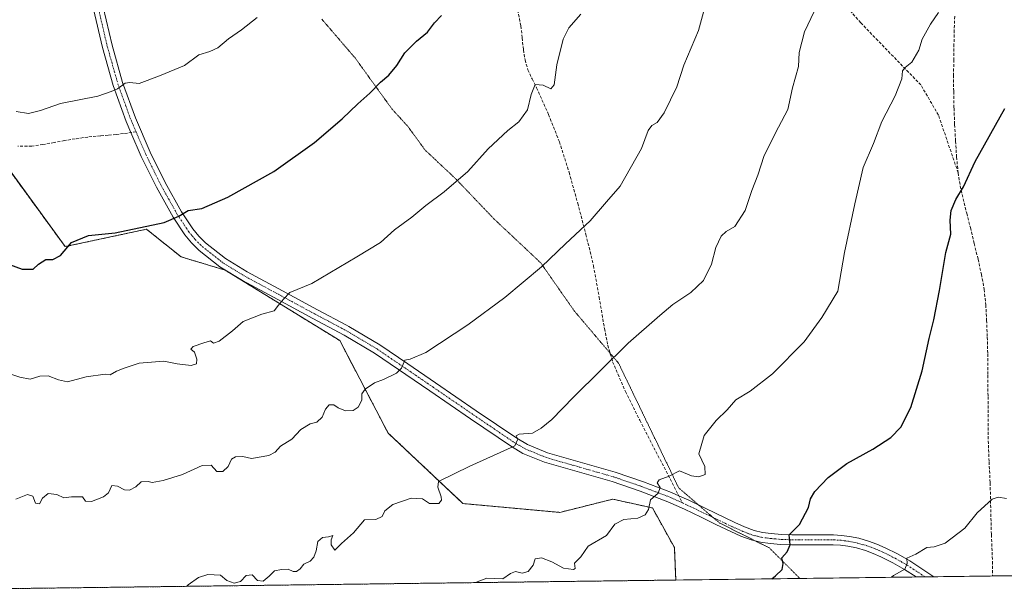
# Model space of a CAD drawing. Units: metres. Extents: x 586865 to 590303, y 4738233 to 4740590.
# Drawn here: x 587102 to 587437, y 4738233 to 4738429 of the extents above; entities that cross this region are included whole.
import ezdxf

# ---------------------------------------------------------------- set-up
doc = ezdxf.new("R2010")
doc.units = ezdxf.units.M
doc.header["$MEASUREMENT"] = 0
for name, pattern in [('TRAZO_Y_PUNTO', [1, 0.5, -0.25, 0, -0.25]), ('TRAZOS', [0.75, 0.5, -0.25]), ('TRAZOS2', [0.375, 0.25, -0.125]), ('TRAZOSX2', [1.5, 1, -0.5])]:
    doc.linetypes.add(name, pattern=pattern)
for name, color, linetype, lineweight in [('Arbolado forestal', 92, 'TRAZOS', 0), ('Arbolado forestal CxS', 92, 'Continuous', 0), ('Comarca CxS', 133, 'Continuous', 0), ('Comunidad Autónoma CxS', 142, 'Continuous', 0), ('Curva de nivel maestra', 36, 'Continuous', 30), ('Curva de nivel normal', 36, 'Continuous', 0), ('Entidad de ámbito territorial CxS', 92, 'Continuous', 0), ('Municipio CxS', 142, 'Continuous', 0), ('Pastizal CxS', 92, 'Continuous', 0), ('Pista no pavimentada', 254, 'Continuous', 13), ('Pista no pavimentada Cxs', 254, 'Continuous', 0), ('Pista pavimentada eje', 135, 'TRAZO_Y_PUNTO', 0), ('Provincia CxS', 1, 'Continuous', 0), ('Senda', 19, 'TRAZOSX2', 0), ('Vía pecuaria eje', 92, 'TRAZOS2', 0)]:
    doc.layers.add(name, color=color, linetype=linetype, lineweight=lineweight)

# ---------------------------------------------------------------- blocks, each defined once
blk = doc.blocks.new('*U161')
at = {"layer": 'Pastizal CxS', "color": 92, "linetype": 'Continuous', "lineweight": 0}
blk.add_polyline3d([(587441.63, 4738239.56, 867.19), (587325.59, 4738238.08, 876.85), (587325.13, 4738249.13, 878), (587317.63, 4738262.63, 879.7), (587304.13, 4738265.63, 880.99), (587286.14, 4738261.13, 881.74), (587253.15, 4738264.14, 883.55), (587227.66, 4738288.14, 887.71), (587211.17, 4738319.64, 892.23), (587172.19, 4738343.65, 897.18), (587157.19, 4738348.15, 898.49), (587147.26, 4738356.09, 899.8), (587145.41, 4738357.57, 899.9), (587117.7, 4738351.64, 899.99), (587081.75, 4738400.99, 904.99)], dxfattribs=at)
blk = doc.blocks.new('*U186')
at = {"layer": 'Curva de nivel normal', "color": 36, "linetype": 'Continuous', "lineweight": 0}
blk.add_polyline3d([(587100.95, 4738265.61, 890), (587104.85, 4738267.17, 890), (587106.7, 4738266.69, 890), (587107.6, 4738264.26, 890), (587109.03, 4738264.03, 890), (587109.98, 4738265.97, 890), (587111.88, 4738267.54, 890), (587114.86, 4738267.18, 890), (587117.24, 4738266.04, 890), (587119.86, 4738266.42, 890), (587123.57, 4738266.37, 890), (587124.65, 4738264.98, 890), (587126.74, 4738264.86, 890), (587130.72, 4738266.37, 890), (587132.44, 4738267.82, 890), (587133.59, 4738270.24, 890), (587135.5, 4738270.09, 890), (587137.88, 4738268.79, 890), (587139.6, 4738268.68, 890), (587141.78, 4738269.86, 890), (587143.64, 4738271.51, 890), (587145.94, 4738271.64, 890), (587147.39, 4738271.34, 890), (587151.13, 4738271.94, 890), (587157.69, 4738274.04, 890), (587164.4, 4738277.11, 890), (587167.37, 4738277.19, 890), (587169.37, 4738275.1, 890), (587171.37, 4738275.02, 890), (587173.2, 4738276.73, 890), (587174.36, 4738279.23, 890), (587175.66, 4738280.1, 890), (587178.22, 4738280.17, 890), (587181.16, 4738279.44, 890), (587187.04, 4738280.5, 890), (587189.21, 4738281.58, 890), (587191.06, 4738283.63, 890), (587194.94, 4738286.02, 890), (587197.97, 4738289.34, 890), (587201.1, 4738291.27, 890), (587203.37, 4738291.83, 890), (587205.2, 4738293.55, 890), (587206.36, 4738296.33, 890), (587207.54, 4738297.78, 890), (587209.21, 4738297.78, 890), (587210.68, 4738296.71, 890), (587213.14, 4738295.68, 890), (587215.8, 4738295.79, 890), (587217.46, 4738296.92, 890), (587218.74, 4738299.37, 890), (587218.7, 4738301.51, 890), (587219.88, 4738303.11, 890), (587223.06, 4738305.23, 890), (587226.12, 4738306.33, 890), (587230.53, 4738308.58, 890), (587232.24, 4738310.24, 890), (587233.33, 4738312.94, 890), (587235.12, 4738313.34, 890), (587240.55, 4738315.6, 890), (587254.85, 4738325.02, 890), (587267.4, 4738334.36, 890), (587279.92, 4738344.78, 890), (587288.03, 4738352.57, 890), (587296.5, 4738360.45, 890), (587301.97, 4738366.86, 890), (587306.71, 4738372.27, 890), (587313.88, 4738385.02, 890), (587316.21, 4738391.16, 890), (587317.49, 4738392.91, 890), (587319.29, 4738393.91, 890), (587321.67, 4738397.26, 890), (587325.92, 4738406.02, 890), (587328.39, 4738413.41, 890), (587333.33, 4738425.21, 890), (587336.51, 4738437.04, 890)], dxfattribs=at)
blk = doc.blocks.new('*U187')
at = {"layer": 'Curva de nivel normal', "color": 36, "linetype": 'Continuous', "lineweight": 0}
blk.add_polyline3d([(587257.45, 4738237.2, 880), (587261.3, 4738238.68, 880), (587266.68, 4738238.5, 880), (587269.29, 4738240.3, 880), (587271.08, 4738241.01, 880), (587273.29, 4738240.48, 880), (587275.36, 4738241.01, 880), (587277.03, 4738243.1, 880), (587277.73, 4738245.36, 880), (587279.83, 4738245.64, 880), (587283.39, 4738244.23, 880), (587287.36, 4738242.14, 880), (587290.74, 4738241.68, 880), (587291.37, 4738242.03, 880), (587291.07, 4738243.87, 880), (587293.27, 4738246.03, 880), (587295.71, 4738249.58, 880), (587302.05, 4738253.23, 880), (587304.83, 4738257.11, 880), (587307.9, 4738258.69, 880), (587312.69, 4738259.17, 880), (587315.22, 4738260.24, 880), (587316.3, 4738262.11, 880), (587316.97, 4738265.36, 880), (587319.62, 4738267.69, 880), (587320.26, 4738269.62, 880), (587319.3, 4738271.17, 880), (587319.96, 4738272.19, 880), (587323.36, 4738273.47, 880), (587326.84, 4738275.32, 880), (587330.97, 4738273.53, 880), (587333.4, 4738273.24, 880), (587335.54, 4738274.06, 880), (587335.48, 4738276.72, 880), (587333.4, 4738281.12, 880), (587335.25, 4738287.35, 880), (587339.29, 4738292.4, 880), (587343.03, 4738296.04, 880), (587346.03, 4738299.5, 880), (587350.93, 4738302.41, 880), (587358.55, 4738308.36, 880), (587369.34, 4738319.16, 880), (587375.26, 4738327.47, 880), (587380.76, 4738336.52, 880), (587383.03, 4738349.62, 880), (587386.56, 4738366.22, 880), (587389.42, 4738378.62, 880), (587392.92, 4738386.78, 880), (587395.73, 4738394.23, 880), (587400.32, 4738402.96, 880), (587402.6, 4738408.78, 880), (587402.83, 4738411.46, 880), (587403.66, 4738412.68, 880), (587405.93, 4738414.42, 880), (587408.28, 4738418.6, 880), (587409.5, 4738422.25, 880), (587412.32, 4738427.36, 880), (587415.08, 4738431.36, 880)], dxfattribs=at)
blk = doc.blocks.new('*U191')
at = {"layer": 'Curva de nivel normal', "color": 36, "linetype": 'Continuous', "lineweight": 0}
blk.add_polyline3d([(587158.99, 4738235.94, 885), (587159.61, 4738236.49, 885), (587163.1, 4738239, 885), (587166.3, 4738239.98, 885), (587170.63, 4738239.71, 885), (587172.81, 4738237.94, 885), (587175.23, 4738236.97, 885), (587177.37, 4738237.55, 885), (587179.37, 4738239.58, 885), (587181.33, 4738239.88, 885), (587183.17, 4738237.96, 885), (587185.11, 4738237.7, 885), (587187.21, 4738239.36, 885), (587188.96, 4738241.27, 885), (587191.34, 4738241.66, 885), (587193.68, 4738241.83, 885), (587195.3, 4738241, 885), (587196.52, 4738240.96, 885), (587197.75, 4738241.89, 885), (587199, 4738243.48, 885), (587201.09, 4738244.5, 885), (587202.35, 4738245.82, 885), (587203.14, 4738248.03, 885), (587203.69, 4738251.22, 885), (587205.37, 4738252.58, 885), (587207.39, 4738252.84, 885), (587208.89, 4738253.25, 885), (587208.3, 4738251.82, 885), (587208.26, 4738250.05, 885), (587209.48, 4738248.31, 885), (587211.84, 4738250.58, 885), (587215.92, 4738254.21, 885), (587219.59, 4738258.54, 885), (587223.45, 4738258.71, 885), (587225.64, 4738259.78, 885), (587226.55, 4738261.7, 885), (587229.31, 4738263.84, 885), (587235.46, 4738265.96, 885), (587239.38, 4738265.71, 885), (587241.8, 4738264.16, 885), (587244.91, 4738264.14, 885), (587245.89, 4738265.29, 885), (587245.73, 4738266.39, 885), (587244.62, 4738269.72, 885), (587244.77, 4738271.69, 885), (587255.47, 4738276.83, 885), (587265.81, 4738281.52, 885), (587270.82, 4738283.76, 885), (587271.78, 4738286.06, 885), (587271.2, 4738287.24, 885), (587272.33, 4738287.77, 885), (587276.84, 4738288.08, 885), (587279.73, 4738289.85, 885), (587283.36, 4738292.72, 885), (587290.77, 4738300.42, 885), (587309.35, 4738318.8, 885), (587320.17, 4738328.2, 885), (587324.62, 4738331.98, 885), (587330.73, 4738336, 885), (587335.01, 4738340.1, 885), (587337.7, 4738345.69, 885), (587339.2, 4738351.36, 885), (587340.99, 4738355.21, 885), (587342.77, 4738356.78, 885), (587345.69, 4738358.55, 885), (587349.2, 4738363.96, 885), (587351.47, 4738370.78, 885), (587353.55, 4738375.96, 885), (587355.69, 4738382.69, 885), (587360.55, 4738392.36, 885), (587363.76, 4738398.36, 885), (587365.37, 4738405.69, 885), (587367.35, 4738413.02, 885), (587367.63, 4738417.8, 885), (587369.46, 4738424.8, 885), (587376.03, 4738438.8, 885)], dxfattribs=at)
blk = doc.blocks.new('*U194')
at = {"layer": 'Curva de nivel normal', "color": 36, "linetype": 'Continuous', "lineweight": 0}
blk.add_polyline3d([(587399.05, 4738239.02, 870), (587399.7, 4738239.6, 870), (587403.56, 4738241.76, 870), (587404.31, 4738243.71, 870), (587404.22, 4738245.51, 870), (587407.36, 4738246.85, 870), (587411.03, 4738249.11, 870), (587413.52, 4738249.43, 870), (587417.28, 4738250.63, 870), (587424.04, 4738255.7, 870), (587428.22, 4738261.03, 870), (587433.35, 4738265.63, 870), (587435.35, 4738266.32, 870), (587438.16, 4738265.9, 870)], dxfattribs=at)
blk = doc.blocks.new('*U203')
at = {"layer": 'Curva de nivel normal', "color": 36, "linetype": 'Continuous', "lineweight": 0}
blk.add_polyline3d([(587097.57, 4738308.75, 895), (587102.24, 4738307.18, 895), (587105.86, 4738306.51, 895), (587109.15, 4738307.47, 895), (587111.96, 4738307.62, 895), (587115.44, 4738306.28, 895), (587118.46, 4738305.58, 895), (587124.89, 4738307.32, 895), (587131.37, 4738308.15, 895), (587133.07, 4738307.95, 895), (587135.22, 4738309.24, 895), (587137.85, 4738310.2, 895), (587142.93, 4738311.92, 895), (587151.29, 4738312.61, 895), (587155.89, 4738311.73, 895), (587160.57, 4738311.12, 895), (587162.4, 4738311.76, 895), (587162.52, 4738313.3, 895), (587161.76, 4738315.74, 895), (587160.53, 4738316.66, 895), (587161.27, 4738317.68, 895), (587164.89, 4738318.85, 895), (587167.17, 4738319.6, 895), (587168.22, 4738318.8, 895), (587170.17, 4738319.49, 895), (587174.7, 4738322.91, 895), (587178.37, 4738326.1, 895), (587184.7, 4738328.62, 895), (587188.83, 4738329.82, 895), (587190.36, 4738331.67, 895), (587192.06, 4738333.78, 895), (587194.18, 4738335.96, 895), (587201.7, 4738339.07, 895), (587217.04, 4738348.11, 895), (587225.04, 4738353.06, 895), (587229.86, 4738357.41, 895), (587235.76, 4738361.66, 895), (587240.45, 4738365.69, 895), (587246.77, 4738370.27, 895), (587254.85, 4738377.24, 895), (587261.69, 4738384.91, 895), (587268.47, 4738391.2, 895), (587272.18, 4738394.14, 895), (587275.14, 4738398.22, 895), (587276.32, 4738403.42, 895), (587277.69, 4738406.91, 895), (587280.43, 4738406.64, 895), (587283.04, 4738405.35, 895), (587284.23, 4738406.76, 895), (587285.05, 4738413.54, 895), (587287.2, 4738422.34, 895), (587289.14, 4738426.18, 895), (587293.22, 4738430.78, 895)], dxfattribs=at)
blk = doc.blocks.new('*U204')
at = {"layer": 'Curva de nivel normal', "color": 36, "linetype": 'Continuous', "lineweight": 0}
blk.add_polyline3d([(587183.04, 4738429.64, 905), (587177.7, 4738425.46, 905), (587173.37, 4738422.44, 905), (587169.7, 4738419.34, 905), (587167, 4738418.05, 905), (587163.24, 4738416.97, 905), (587158.34, 4738413.35, 905), (587149.83, 4738409.83, 905), (587142.9, 4738407.24, 905), (587139.78, 4738407.57, 905), (587138.2, 4738407.27, 905), (587135.57, 4738405.42, 905), (587133.37, 4738404.45, 905), (587128.81, 4738402.92, 905), (587116.09, 4738400.36, 905), (587109.33, 4738397.97, 905), (587105.24, 4738396.96, 905), (587101, 4738397.67, 905)], dxfattribs=at)
blk = doc.blocks.new('*U223')
at = {"layer": 'Curva de nivel maestra', "color": 36, "linetype": 'Continuous', "lineweight": 30}
blk.add_polyline3d([(587358.33, 4738238.5, 875), (587359.51, 4738239.53, 875), (587361.86, 4738241.7, 875), (587362.2, 4738243.7, 875), (587361.72, 4738245.7, 875), (587363.56, 4738247.7, 875), (587364.49, 4738250.03, 875), (587364.16, 4738253.46, 875), (587367.66, 4738257.05, 875), (587370.77, 4738262.79, 875), (587371.47, 4738265.7, 875), (587372.97, 4738268.26, 875), (587377.46, 4738272.97, 875), (587383.81, 4738277.8, 875), (587392.64, 4738282.69, 875), (587398.82, 4738286.68, 875), (587402.18, 4738290.19, 875), (587405.58, 4738296.89, 875), (587409.5, 4738309.32, 875), (587411.81, 4738320.36, 875), (587413.43, 4738326.69, 875), (587415.34, 4738336.69, 875), (587417.58, 4738349.69, 875), (587419.23, 4738355.94, 875), (587419.04, 4738360.69, 875), (587419.33, 4738363.94, 875), (587420.95, 4738367.69, 875), (587423.53, 4738372.02, 875), (587427.46, 4738380.69, 875), (587437.57, 4738398.69, 875)], dxfattribs=at)
blk = doc.blocks.new('*U227')
at = {"layer": 'Curva de nivel maestra', "color": 36, "linetype": 'Continuous', "lineweight": 30}
blk.add_polyline3d([(587097.86, 4738345.84, 900), (587103.03, 4738343.92, 900), (587106.83, 4738343.97, 900), (587108.65, 4738345.68, 900), (587111.19, 4738347.24, 900), (587113.48, 4738347.2, 900), (587116.16, 4738348.57, 900), (587119.82, 4738353.05, 900), (587125.7, 4738355.44, 900), (587134.7, 4738356.31, 900), (587151.37, 4738359.9, 900), (587156.4, 4738362.04, 900), (587159.6, 4738363.97, 900), (587164.26, 4738364.68, 900), (587173.09, 4738368.5, 900), (587188.7, 4738377.24, 900), (587202.63, 4738387.12, 900), (587212.06, 4738395.14, 900), (587217.31, 4738400.31, 900), (587221.44, 4738403.93, 900), (587225.12, 4738407.7, 900), (587227.87, 4738410.01, 900), (587230.66, 4738413.3, 900), (587233.36, 4738417.64, 900), (587237.3, 4738421.67, 900), (587241.03, 4738424.74, 900), (587243.5, 4738427.82, 900), (587245.89, 4738430.41, 900)], dxfattribs=at)

msp = doc.modelspace()

# ---------------------------------------------------------------- linework, layer by layer
at = {"layer": 'Arbolado forestal', "color": 92, "linetype": 'TRAZOS', "lineweight": 0}
for points in [[(587092.06, 4738386.83, 903.56), (587117.7, 4738351.64, 899.99), (587145.41, 4738357.57, 899.9), (587147.26, 4738356.09, 899.8), (587157.19, 4738348.15, 898.49), (587172.19, 4738343.65, 897.18), (587211.17, 4738319.64, 892.23), (587227.66, 4738288.14, 887.71), (587253.15, 4738264.14, 883.55), (587286.14, 4738261.13, 881.74), (587304.13, 4738265.63, 880.99), (587317.63, 4738262.63, 879.7), (587325.12, 4738249.13, 878), (587325.59, 4738238.08, 876.85)], [(587325.59, 4738238.08, 876.85), (586983.75, 4738233.69, 871.53)]]:
    msp.add_polyline3d(points, dxfattribs=at)
at = {"layer": 'Arbolado forestal CxS', "color": 92, "linetype": 'Continuous', "lineweight": 0}
msp.add_polyline3d([(587081.75, 4738400.99, 904.99), (587117.7, 4738351.64, 899.99), (587145.41, 4738357.57, 899.9), (587147.26, 4738356.09, 899.8), (587157.19, 4738348.15, 898.49), (587172.19, 4738343.65, 897.18), (587211.17, 4738319.64, 892.23), (587227.66, 4738288.14, 887.71), (587253.15, 4738264.14, 883.55), (587286.14, 4738261.13, 881.74), (587304.13, 4738265.63, 880.99), (587317.63, 4738262.63, 879.7), (587325.13, 4738249.13, 878), (587325.59, 4738238.08, 876.85), (587325.59, 4738238.08, 876.85), (586983.75, 4738233.69, 871.53)], dxfattribs=at)
at = {"layer": 'Comarca CxS', "color": 133, "linetype": 'Continuous', "lineweight": 0}
msp.add_polyline3d([(590302.05, 4738276.28, 975.2), (586894.35, 4738232.54, 884.65), (586865.2, 4740545.9, 1054), (587923.48, 4740559.49, 966.04), (587949.9, 4740519.7, 961.03), (587973.98, 4740487.22, 953.46), (587994.18, 4740459.98, 947.97), (588028.5, 4740420.07, 942.32), (588077.52, 4740384.06, 935.57), (588068.73, 4739981.23, 906.79), (588196.49, 4739973.76, 895.12), (588196.49, 4739973.76, 895.12), (588264.11, 4739970.72, 876.33), (588310.52, 4739990.76, 869.47), (588350.99, 4739956.41, 865.55)], dxfattribs=at)
msp.add_polyline3d([(590302.05, 4738276.28, 975.2), (586894.35, 4738232.54, 884.65), (586865.2, 4740545.9, 1054), (587923.48, 4740559.49, 966.04), (587949.9, 4740519.7, 961.03), (587973.98, 4740487.22, 953.46), (587994.18, 4740459.98, 947.97), (588028.5, 4740420.07, 942.32), (588077.52, 4740384.06, 935.57), (588068.73, 4739981.23, 906.79), (588196.49, 4739973.76, 895.12), (588196.49, 4739973.76, 895.12), (588264.11, 4739970.72, 876.33), (588310.52, 4739990.76, 869.47), (588350.99, 4739956.41, 865.55)], dxfattribs=at)
at = {"layer": 'Comunidad Autónoma CxS', "color": 142, "linetype": 'Continuous', "lineweight": 0}
msp.add_polyline3d([(590160.49, 4738274.46, 947.35), (586894.35, 4738232.54, 884.65), (586865.2, 4740545.9, 1054), (587923.48, 4740559.49, 966.04), (590271.78, 4740589.65, 914.72), (590290.28, 4739175.88, 1003.22), (590292.16, 4739032.01, 1002.15), (590302.05, 4738276.28, 975.2), (590160.49, 4738274.46, 947.35)], close=True, dxfattribs=at)
msp.add_polyline3d([(590160.49, 4738274.46, 947.35), (586894.35, 4738232.54, 884.65), (586865.2, 4740545.9, 1054), (587923.48, 4740559.49, 966.04), (590271.78, 4740589.65, 914.72), (590290.28, 4739175.88, 1003.22), (590292.16, 4739032.01, 1002.15), (590302.05, 4738276.28, 975.2), (590160.49, 4738274.46, 947.35)], close=True, dxfattribs=at)
at = {"layer": 'Entidad de ámbito territorial CxS', "color": 92, "linetype": 'Continuous', "lineweight": 0}
msp.add_polyline3d([(587475.53, 4738240, 863), (586894.35, 4738232.54, 884.65), (586865.2, 4740545.9, 1054)], dxfattribs=at)
msp.add_polyline3d([(587475.53, 4738240, 863), (586894.35, 4738232.54, 884.65), (586865.2, 4740545.9, 1054)], dxfattribs=at)
at = {"layer": 'Municipio CxS', "color": 142, "linetype": 'Continuous', "lineweight": 0}
msp.add_polyline3d([(590160.49, 4738274.46, 947.35), (586894.35, 4738232.54, 884.65), (586865.2, 4740545.9, 1054), (587923.48, 4740559.49, 966.04), (587949.9, 4740519.7, 961.03), (587973.98, 4740487.22, 953.46), (587994.18, 4740459.98, 947.97), (588028.5, 4740420.07, 942.32), (588077.52, 4740384.06, 935.57), (588068.73, 4739981.23, 906.79), (588196.49, 4739973.76, 895.12), (588264.11, 4739970.72, 876.33), (588310.52, 4739990.76, 869.47), (588350.99, 4739956.41, 865.55)], dxfattribs=at)
msp.add_polyline3d([(590160.49, 4738274.46, 947.35), (586894.35, 4738232.54, 884.65), (586865.2, 4740545.9, 1054), (587923.48, 4740559.49, 966.04), (587949.9, 4740519.7, 961.03), (587973.98, 4740487.22, 953.46), (587994.18, 4740459.98, 947.97), (588028.5, 4740420.07, 942.32), (588077.52, 4740384.06, 935.57), (588068.73, 4739981.23, 906.79), (588196.49, 4739973.76, 895.12), (588264.11, 4739970.72, 876.33), (588310.52, 4739990.76, 869.47), (588350.99, 4739956.41, 865.55)], dxfattribs=at)
at = {"layer": 'Pastizal CxS', "color": 92, "linetype": 'Continuous', "lineweight": 0}
for points in [[(587092.06, 4738386.83, 903.56), (587117.7, 4738351.64, 899.99), (587145.41, 4738357.57, 899.9), (587147.26, 4738356.09, 899.8), (587157.19, 4738348.15, 898.49), (587172.19, 4738343.65, 897.18), (587211.17, 4738319.64, 892.23), (587227.66, 4738288.14, 887.71), (587253.15, 4738264.14, 883.55), (587286.14, 4738261.13, 881.74), (587304.13, 4738265.63, 880.99), (587317.63, 4738262.63, 879.7), (587325.12, 4738249.13, 878), (587325.59, 4738238.08, 876.85)], [(587441.63, 4738239.57, 867.19), (587433.4, 4738239.46, 867.53), (587413.45, 4738239.2, 868.76), (587410.44, 4738239.16, 869.08), (587407.42, 4738239.13, 869.28), (587367.86, 4738238.62, 874.05), (587325.59, 4738238.08, 876.85)]]:
    msp.add_polyline3d(points, dxfattribs=at)
at = {"layer": 'Pista no pavimentada', "color": 254, "linetype": 'Continuous', "lineweight": 13}
for points in [[(587407.42, 4738239.13, 869.28), (587403.49, 4738241.72, 869.83), (587399.47, 4738243.98, 870.43), (587395.38, 4738246.04, 870.83), (587392.81, 4738247.17, 871.25), (587390.13, 4738248.15, 871.74), (587387.14, 4738249, 872.2), (587384.15, 4738249.6, 872.59), (587381.69, 4738249.94, 872.9), (587379.22, 4738250.08, 873.14), (587365.04, 4738250.08, 874.77), (587361.38, 4738250.23, 875.13), (587357.72, 4738250.55, 875.44), (587354.45, 4738250.98, 875.69), (587351.28, 4738251.76, 875.94), (587347.76, 4738253.08, 876.41), (587344.31, 4738254.61, 876.88), (587339.25, 4738257.05, 877.42), (587334.18, 4738259.48, 878.08), (587328.57, 4738262.19, 878.71), (587322.88, 4738264.77, 879.3), (587313.45, 4738268.33, 880.44), (587303.94, 4738271.6, 881.54), (587280.86, 4738278.2, 883.81), (587273.56, 4738281.23, 884.43), (587269.67, 4738283.51, 885), (587255.75, 4738292.97, 886.75), (587241.88, 4738302.47, 888.43), (587223, 4738315.35, 891.04), (587212.68, 4738321.48, 892.31), (587202.07, 4738327.13, 893.64), (587190.07, 4738333.61, 895.09), (587178.04, 4738340.09, 896.45), (587170.4, 4738344.78, 897.41), (587163.29, 4738350.36, 898.43), (587160.71, 4738352.92, 898.86), (587158.42, 4738355.69, 899.18), (587154.46, 4738361.7, 899.94), (587148.76, 4738371.87, 901.17), (587143.64, 4738382.34, 902.45), (587140.12, 4738390.47, 903.37), (587138.48, 4738394.28, 903.82), (587134.07, 4738406.49, 905.07), (587130.42, 4738419.41, 906.51), (587127.35, 4738432.47, 907.71)], [(587130.66, 4738433.2, 907.62), (587133.69, 4738420.26, 906.43), (587137.29, 4738407.52, 905.04), (587141.62, 4738395.53, 903.67), (587146.71, 4738383.76, 902.4), (587151.76, 4738373.44, 901.18), (587157.35, 4738363.46, 900.02), (587161.14, 4738357.71, 899.23), (587163.21, 4738355.2, 898.89), (587165.53, 4738352.9, 898.44), (587172.34, 4738347.56, 897.54), (587179.73, 4738343.02, 896.49), (587191.67, 4738336.59, 895.12), (587203.67, 4738330.11, 893.76), (587213.52, 4738324.86, 892.58), (587214.34, 4738324.43, 892.46), (587224.81, 4738318.2, 891.08), (587234.35, 4738311.71, 889.81), (587243.79, 4738305.26, 888.52), (587257.65, 4738295.76, 886.83), (587271.48, 4738286.37, 884.97), (587275.07, 4738284.26, 884.58), (587281.97, 4738281.4, 883.84), (587304.96, 4738274.83, 881.69), (587314.6, 4738271.51, 880.4), (587324.18, 4738267.9, 879.34), (587326.59, 4738266.8, 879.04), (587330, 4738265.25, 878.73), (587335.65, 4738262.52, 877.99), (587345.73, 4738257.68, 876.85), (587349.04, 4738256.21, 876.66), (587352.29, 4738255, 876.2), (587355.08, 4738254.3, 875.73), (587358.08, 4738253.91, 875.33), (587361.6, 4738253.61, 874.92)], [(587361.6, 4738253.61, 874.92), (587365.11, 4738253.46, 874.6), (587379.32, 4738253.46, 873.08), (587382.01, 4738253.31, 872.82), (587384.71, 4738252.94, 872.5), (587387.94, 4738252.29, 872.15), (587391.18, 4738251.37, 871.81), (587394.08, 4738250.3, 871.41), (587396.82, 4738249.1, 870.91), (587401.06, 4738246.97, 870.41), (587405.25, 4738244.6, 869.9), (587413.46, 4738239.2, 868.76)], [(587413.46, 4738239.2, 868.76), (587407.42, 4738239.13, 869.28)]]:
    msp.add_polyline3d(points, dxfattribs=at)
at = {"layer": 'Pista no pavimentada Cxs', "color": 254, "linetype": 'Continuous', "lineweight": 0}
msp.add_polyline3d([(587130.66, 4738433.2, 907.62), (587133.69, 4738420.26, 906.43), (587137.29, 4738407.52, 905.04), (587141.62, 4738395.53, 903.67), (587146.71, 4738383.76, 902.4), (587151.76, 4738373.44, 901.18), (587157.35, 4738363.46, 900.02), (587161.14, 4738357.71, 899.23), (587163.21, 4738355.2, 898.89), (587165.53, 4738352.9, 898.44), (587172.34, 4738347.56, 897.54), (587179.73, 4738343.02, 896.49), (587191.67, 4738336.59, 895.12), (587203.67, 4738330.11, 893.76), (587213.52, 4738324.86, 892.58), (587214.34, 4738324.43, 892.46), (587224.81, 4738318.2, 891.08), (587234.35, 4738311.71, 889.81), (587243.79, 4738305.26, 888.52), (587257.65, 4738295.76, 886.83), (587271.48, 4738286.37, 884.97), (587275.07, 4738284.26, 884.58), (587281.97, 4738281.4, 883.84), (587304.96, 4738274.83, 881.69), (587314.6, 4738271.51, 880.4), (587324.18, 4738267.9, 879.34), (587326.59, 4738266.8, 879.04), (587330, 4738265.25, 878.73), (587335.65, 4738262.52, 877.99), (587345.73, 4738257.68, 876.85), (587349.04, 4738256.21, 876.66), (587352.29, 4738255, 876.2), (587355.08, 4738254.3, 875.73), (587358.08, 4738253.91, 875.33), (587361.6, 4738253.61, 874.92), (587361.6, 4738253.61, 874.92), (587365.11, 4738253.46, 874.6), (587379.32, 4738253.46, 873.08), (587382.01, 4738253.31, 872.82), (587384.71, 4738252.94, 872.5), (587387.94, 4738252.29, 872.15), (587391.18, 4738251.37, 871.81), (587394.08, 4738250.3, 871.41), (587396.82, 4738249.1, 870.91), (587401.06, 4738246.97, 870.41), (587405.25, 4738244.6, 869.9), (587413.46, 4738239.2, 868.76), (587407.42, 4738239.13, 869.28), (587403.49, 4738241.72, 869.83), (587399.47, 4738243.98, 870.43), (587395.38, 4738246.04, 870.83), (587392.81, 4738247.17, 871.25), (587390.13, 4738248.15, 871.74), (587387.14, 4738249, 872.2), (587384.15, 4738249.6, 872.59), (587381.69, 4738249.94, 872.9), (587379.22, 4738250.08, 873.14), (587365.04, 4738250.08, 874.77), (587361.38, 4738250.23, 875.13), (587357.72, 4738250.55, 875.44), (587354.45, 4738250.98, 875.69), (587351.28, 4738251.76, 875.94), (587347.76, 4738253.08, 876.41), (587344.31, 4738254.61, 876.88), (587339.25, 4738257.05, 877.42), (587334.18, 4738259.48, 878.08), (587328.57, 4738262.19, 878.71), (587322.88, 4738264.77, 879.3), (587313.45, 4738268.33, 880.44), (587303.94, 4738271.6, 881.54), (587280.86, 4738278.2, 883.81), (587273.56, 4738281.23, 884.43), (587269.67, 4738283.51, 885), (587255.75, 4738292.97, 886.75), (587241.88, 4738302.47, 888.43), (587223, 4738315.35, 891.04), (587212.68, 4738321.48, 892.31), (587202.07, 4738327.13, 893.64), (587190.07, 4738333.61, 895.09), (587178.04, 4738340.09, 896.45), (587170.4, 4738344.78, 897.41), (587163.29, 4738350.36, 898.43), (587160.71, 4738352.92, 898.86), (587158.42, 4738355.69, 899.18), (587154.46, 4738361.7, 899.94), (587148.76, 4738371.87, 901.17), (587143.64, 4738382.34, 902.45), (587140.12, 4738390.47, 903.37), (587138.48, 4738394.28, 903.82), (587134.07, 4738406.49, 905.07), (587130.42, 4738419.41, 906.51), (587127.35, 4738432.47, 907.71)], dxfattribs=at)
at = {"layer": 'Pista pavimentada eje', "color": 135, "linetype": 'TRAZO_Y_PUNTO', "lineweight": 0}
for points in [[(587129.01, 4738432.84, 907.66), (587130.52, 4738426.37, 907.09), (587132.06, 4738419.84, 906.48), (587135.68, 4738407.01, 905.04), (587140.05, 4738394.91, 903.73), (587140.87, 4738393, 903.53), (587141.86, 4738390.7, 903.28)], [(587141.86, 4738390.7, 903.28), (587145.18, 4738383.05, 902.43), (587150.26, 4738372.66, 901.17), (587155.91, 4738362.58, 899.98), (587159.78, 4738356.7, 899.21), (587160.93, 4738355.32, 899.05), (587161.96, 4738354.06, 898.89), (587164.41, 4738351.63, 898.44), (587171.37, 4738346.17, 897.48), (587178.89, 4738341.56, 896.48), (587190.87, 4738335.1, 895.11), (587202.87, 4738328.62, 893.7), (587207.8, 4738326, 893.1), (587213.31, 4738323.06, 892.42), (587218.67, 4738319.89, 891.74), (587223.91, 4738316.78, 891.07), (587228.68, 4738313.53, 890.39), (587238.12, 4738307.09, 889.12), (587242.84, 4738303.87, 888.44), (587249.77, 4738299.12, 887.58), (587256.7, 4738294.37, 886.8), (587263.62, 4738289.67, 885.86), (587270.58, 4738284.94, 885), (587272.37, 4738283.89, 884.85), (587274.32, 4738282.75, 884.52), (587281.42, 4738279.8, 883.84), (587292.96, 4738276.5, 882.61), (587304.45, 4738273.22, 881.63), (587309.27, 4738271.56, 880.95), (587314.03, 4738269.92, 880.43), (587318.74, 4738268.14, 880.01), (587323.53, 4738266.34, 879.34), (587324.74, 4738265.79, 879.21), (587327.84, 4738264.38, 878.92)], [(587327.84, 4738264.38, 878.92), (587329.29, 4738263.72, 878.72), (587334.92, 4738261, 878.05), (587337.45, 4738259.79, 877.83), (587342.49, 4738257.37, 877.05), (587345.02, 4738256.15, 876.85), (587348.4, 4738254.65, 876.48), (587350.03, 4738254.04, 876.21), (587351.79, 4738253.38, 875.86), (587353.37, 4738252.99, 875.72), (587354.77, 4738252.64, 875.61), (587356.4, 4738252.43, 875.47), (587357.9, 4738252.23, 875.34), (587359.66, 4738252.08, 875.17), (587361.49, 4738251.92, 875.01), (587363.32, 4738251.85, 874.84), (587365.08, 4738251.77, 874.69), (587379.27, 4738251.77, 873.11), (587381.85, 4738251.63, 872.86), (587384.43, 4738251.27, 872.54), (587387.54, 4738250.65, 872.17), (587390.66, 4738249.76, 871.79), (587392.11, 4738249.23, 871.57), (587393.45, 4738248.74, 871.34), (587394.82, 4738248.14, 871.07), (587396.1, 4738247.57, 870.85), (587398.22, 4738246.51, 870.61), (587400.27, 4738245.48, 870.43), (587402.28, 4738244.35, 870.23), (587404.37, 4738243.16, 869.87), (587406.34, 4738241.86, 869.53), (587410.44, 4738239.16, 869.08)]]:
    msp.add_polyline3d(points, dxfattribs=at)
at = {"layer": 'Provincia CxS', "color": 1, "linetype": 'Continuous', "lineweight": 0}
msp.add_polyline3d([(590302.05, 4738276.28, 975.2), (586894.35, 4738232.54, 884.65), (586865.2, 4740545.9, 1054), (590271.78, 4740589.65, 914.72), (590302.05, 4738276.28, 975.2)], close=True, dxfattribs=at)
msp.add_polyline3d([(590302.05, 4738276.28, 975.2), (586894.35, 4738232.54, 884.65), (586865.2, 4740545.9, 1054), (590271.78, 4740589.65, 914.72), (590302.05, 4738276.28, 975.2)], close=True, dxfattribs=at)
at = {"layer": 'Senda', "color": 19, "linetype": 'TRAZOSX2', "lineweight": 0}
for points in [[(587421.73, 4738376.78, 875.36), (587415, 4738396.44, 877.25), (587409.05, 4738406.69, 878.59), (587388.54, 4738427.86, 882.76), (587371.01, 4738448.03, 885.95), (587351.83, 4738479.12, 890.11), (587345.55, 4738493.01, 891.77), (587334.63, 4738513.19, 894.29), (587324.05, 4738536.01, 896.23), (587310.49, 4738565.11, 899.89), (587294.94, 4738590.25, 903.92), (587285.02, 4738596.53, 905.13), (587268.82, 4738610.09, 907.52), (587259.56, 4738619.35, 909.11), (587256.58, 4738622, 909.61), (587253.27, 4738622, 909.77), (587243.55, 4738617.86, 910.18), (587235.62, 4738613.56, 910.7), (587226.02, 4738607.94, 911.79), (587205.19, 4738598.34, 914.7), (587193.15, 4738596.71, 916.22)], [(587271.73, 4738432.25, 897.53), (587272.86, 4738426.79, 896.82), (587273.31, 4738422.74, 896.4), (587273.72, 4738418.68, 896.1), (587274.28, 4738415.25, 895.89), (587275.22, 4738411.88, 895.59), (587276.69, 4738408.77, 895.08), (587278.22, 4738405.73, 894.89), (587282.26, 4738396.63, 893.9), (587285.96, 4738387.36, 892.96), (587289.28, 4738376.95, 891.94), (587292.2, 4738366.44, 890.77), (587295.01, 4738355.81, 889.63), (587297.57, 4738345.12, 888.38), (587299.51, 4738334.46, 887.26), (587301.32, 4738323.76, 886.03), (587302.46, 4738318.04, 885.45), (587304.1, 4738312.4, 884.73), (587308.46, 4738302.27, 883.37), (587313.35, 4738292.5, 882.18), (587327.84, 4738264.38, 878.92)], [(587420.57, 4738430.09, 879.12), (587420.39, 4738425.35, 878.82), (587420.3, 4738420.6, 878.54), (587420.22, 4738415.33, 878.18), (587420.17, 4738410.07, 877.74), (587420.2, 4738404.45, 877.28), (587420.31, 4738398.82, 876.83), (587420.53, 4738393.2, 876.49), (587420.82, 4738387.58, 876.15), (587421.19, 4738382.17, 875.75), (587421.73, 4738376.78, 875.36)], [(587141.86, 4738390.7, 903.28), (587137.58, 4738390.13, 903.48), (587135.03, 4738389.8, 903.53), (587132.39, 4738389.59, 903.56), (587129.75, 4738389.42, 903.57), (587125.42, 4738388.96, 903.56), (587121.11, 4738388.36, 903.56), (587117.54, 4738387.74, 903.56), (587113.98, 4738387.11, 903.53), (587110.17, 4738386.41, 903.5), (587106.36, 4738385.82, 903.47), (587101.55, 4738385.9, 903.48)], [(587421.73, 4738376.78, 875.36), (587422.43, 4738372.34, 875.02), (587423.38, 4738367.96, 874.64), (587424.64, 4738363.03, 874.32), (587425.89, 4738358.1, 873.97), (587427.2, 4738352.74, 873.57), (587428.49, 4738347.37, 873.26), (587429.65, 4738342.25, 872.98), (587430.58, 4738337.08, 872.73), (587431.13, 4738331.83, 872.56), (587431.4, 4738326.55, 872.39), (587431.64, 4738320.82, 872.21), (587431.78, 4738315.1, 872.11), (587431.84, 4738307.82, 871.9), (587431.89, 4738300.54, 871.6), (587431.97, 4738285.53, 871.12), (587432.26, 4738278.35, 870.74), (587432.61, 4738271.16, 870.38), (587433.03, 4738253.56, 868.86), (587433.4, 4738244.41, 867.98), (587433.4, 4738239.46, 867.53), (587433.4, 4738239.46, 867.53)]]:
    msp.add_polyline3d(points, dxfattribs=at)
at = {"layer": 'Vía pecuaria eje', "color": 92, "linetype": 'TRAZOS2', "lineweight": 0}
msp.add_polyline3d([(587205.11, 4738429.06, 903.18), (587207.95, 4738425.77, 902.71), (587210.78, 4738422.47, 902.22), (587213.61, 4738419.18, 901.81), (587216.44, 4738415.89, 901.33), (587218.95, 4738412.41, 900.81), (587221.46, 4738408.93, 900.27), (587223.97, 4738405.45, 899.81), (587226.48, 4738401.97, 899.3), (587228.99, 4738398.49, 898.82), (587231.66, 4738395.57, 898.36), (587234.33, 4738392.64, 897.94), (587236.31, 4738389.94, 897.59), (587238.29, 4738387.23, 897.17), (587240.26, 4738384.52, 896.71), (587243.7, 4738381.29, 896.15), (587247.14, 4738378.06, 895.6), (587250.57, 4738374.84, 895.02), (587253.86, 4738371.4, 894.44), (587257.14, 4738367.96, 893.86), (587260.42, 4738364.52, 893.24), (587263.7, 4738361.09, 892.69), (587266.88, 4738358.09, 892.21), (587270.07, 4738355.09, 891.64), (587273.26, 4738352.09, 891.12), (587276.45, 4738349.09, 890.64), (587279.63, 4738346.09, 890.03), (587281.92, 4738342.81, 889.51), (587284.21, 4738339.53, 889.05), (587286.5, 4738336.25, 888.55), (587288.79, 4738332.96, 888.03), (587291.08, 4738329.68, 887.52), (587294.09, 4738326.13, 886.92), (587297.1, 4738322.58, 886.37), (587300.11, 4738319.03, 885.76), (587303.12, 4738315.48, 885.13), (587303.25, 4738315.32, 885.1), (587306.13, 4738311.93, 884.5), (587308.17, 4738307.68, 883.88), (587310.22, 4738303.44, 883.3), (587312.26, 4738299.19, 882.82), (587314.31, 4738294.95, 882.29), (587316.36, 4738290.7, 881.83), (587318.4, 4738286.46, 881.4), (587320.45, 4738282.21, 880.99), (587322.49, 4738277.97, 880.43), (587324.54, 4738273.72, 879.84), (587326.58, 4738269.48, 879.15), (587330.06, 4738266.48, 878.81), (587333.39, 4738263.61, 878.23), (587333.53, 4738263.49, 878.2), (587337, 4738260.5, 877.89), (587338.32, 4738259.37, 877.7), (587340.48, 4738257.51, 877.27), (587344.72, 4738255.39, 876.85), (587348.97, 4738253.27, 876.25), (587352.65, 4738251.42, 875.82), (587353.21, 4738251.14, 875.79), (587357.46, 4738249.02, 875.54), (587360.93, 4738245.55, 875.15), (587364.39, 4738242.09, 874.61), (587367.86, 4738238.62, 874.05)], dxfattribs=at)

# ---------------------------------------------------------------- block references
at = {"layer": 'Curva de nivel maestra', "color": 36, "linetype": 'Continuous', "lineweight": 30}
for name in ['*U227', '*U223']:
    msp.add_blockref(name, (0, 0), dxfattribs=at)
at = {"layer": 'Curva de nivel normal', "color": 36, "linetype": 'Continuous', "lineweight": 0}
for name in ['*U203', '*U204', '*U186', '*U191', '*U187', '*U194']:
    msp.add_blockref(name, (0, 0), dxfattribs=at)
at = {"layer": 'Pastizal CxS', "color": 92, "linetype": 'Continuous', "lineweight": 0}
msp.add_blockref('*U161', (0, 0), dxfattribs=at)

doc.saveas('drawing.dxf')
